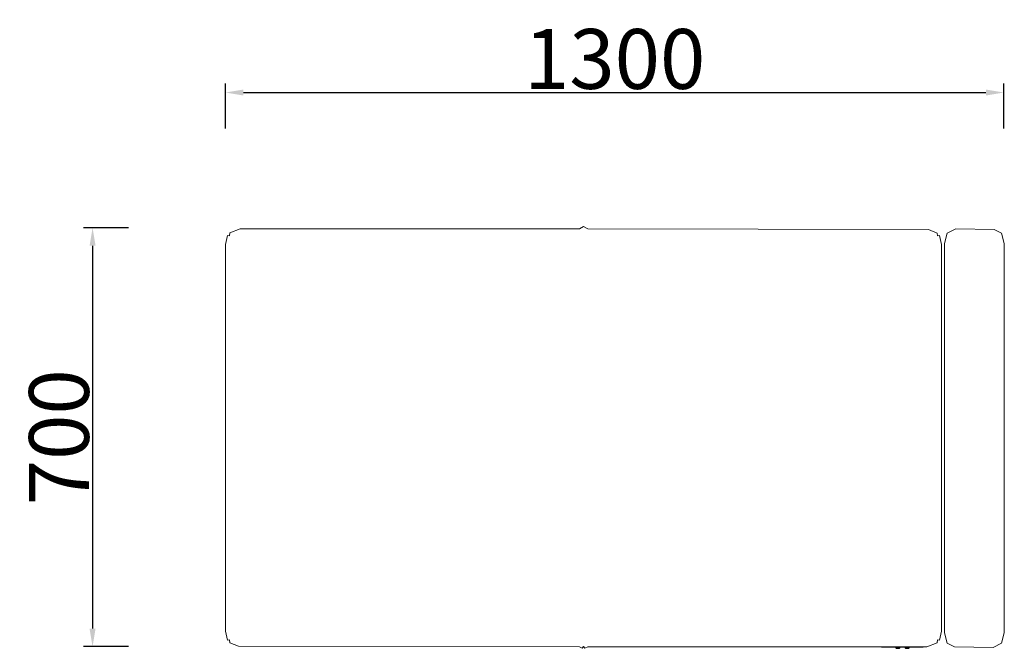
# Model space of a CAD drawing. Units: millimetres. Extents: x 155 to 1799, y 154 to 1204.
import ezdxf

# ---------------------------------------------------------------- set-up
doc = ezdxf.new("R2010")
doc.units = ezdxf.units.MM
doc.layers.add('.novah家具', color=4, linetype='Continuous', true_color=0x00ffff)
for name, color, linetype in [('.家具', 7, 'Continuous'), ('CET Default', 7, 'Continuous'), ('家具', 4, 'Continuous')]:
    doc.layers.add(name, color=color, linetype=linetype)
doc.styles.get("Standard").update_dxf_attribs({"font": 'arial.ttf'})
doc.dimstyles.new('NOVAH-图册', dxfattribs={"dimtxt": 100, "dimasz": 30, "dimexe": 15, "dimexo": 20, "dimgap": 5, "dimtad": 1, "dimdec": 0, "dimdsep": 46, "dimtxsty": 'Standard', "dimcen": 0, "dimclrd": 7, "dimclrt": 7, "dimadec": 0, "dimazin": 2, "dimtfac": 1, "dimtdec": 0, "dimtofl": 0, "dimtmove": 1, "dimatfit": 3, "dimfxl": 60, "dimfxlon": 1, "dimtolj": 1, "dimlwd": 30, "dimlwe": 30, "dimarcsym": 0})

# ---------------------------------------------------------------- blocks, each defined once
blk = doc.blocks.new('*C2')
at = {"layer": '.novah家具', "linetype": 'Continuous', "lineweight": 0}
for points in [[(-52.4, 350.7), (-59.3, 346.9), (-625.9, 346.9), (-643.1, 340.3), (-643.7, 335.5), (-647, 335.7), (-650.3, 321), (-650.3, -325.3), (-647, -340), (-643.4, -339.8), (-643.1, -344.6), (-628.6, -350.1), (-59.3, -351.1), (-54.6, -353.5), (-52.3, -351), (-50.2, -353.5), (-45.4, -351.1), (521.1, -351.1), (538.3, -344.6), (538.6, -339.8), (542.2, -340), (545.5, -325.3), (545.5, 321), (542.2, 335.7), (538.9, 335.5), (538.4, 340), (523.8, 345.8), (-45.4, 346.9), (-52.4, 350.7)], [(569.1, 346.9), (555.1, 339.6), (550.3, 322.6), (550.3, -328.2), (555.1, -345), (567.1, -351.3), (631.6, -352.3), (645.6, -345), (650.3, -328.2), (650.3, 322.6), (645.6, 339.6), (633.6, 345.8), (569.1, 346.9)], [(445.3, -351.1), (514.7, -351.1), (514.7, -352), (445.3, -352), (445.3, -351.1)], [(445.3, -351.1), (445.3, -352), (514.7, -352), (445.3, -352), (445.3, -351.1)], [(445.3, -352), (445.3, -352), (445.3, -351.1), (445.3, -351.1), (445.3, -352)], [(491.5, -352), (485, -352), (445.3, -352), (445.3, -351.1), (514.7, -351.1), (514.7, -352), (491.5, -352)], [(475.8, -352), (475.8, -353.7), (469.2, -353.7), (469.2, -352), (475.8, -352)], [(475.4, -353.7), (475.4, -353.9), (469.7, -353.9), (469.7, -353.7), (475.4, -353.7)], [(472.4, -353.9), (472.4, -353.9), (470.4, -353.9), (470.4, -353.9), (472.4, -353.9)], [(491.5, -352), (491.5, -353.7), (485, -353.7), (485, -352), (491.5, -352)], [(491.1, -353.7), (491.1, -353.9), (485.4, -353.9), (485.4, -353.7), (491.1, -353.7)], [(488.2, -353.9), (486.2, -353.9), (486.2, -353.9), (488.2, -353.9)]]:
    blk.add_lwpolyline(points, close=True, dxfattribs=at)
blk = doc.blocks.new('JIMY 双人位，右扶手22^esJimy~NSS-JIMLS2PAR')
at = {"layer": 'CET Default', "linetype": 'Continuous', "lineweight": 0}
blk.add_blockref('*C2', (0, 0), dxfattribs=at)
blk = doc.blocks.new('*D6')
at = {"layer": 'Defpoints', "color": 0, "transparency": 16777216}
for p in [(1096.4, 856.3), (276.6, 156.6), (1096.6, 156.6)]:
    blk.add_point(p, dxfattribs=at)
at = {"layer": '家具', "color": 0, "lineweight": 30, "transparency": 16777216}
for p, q in [((336.6, 856.3), (261.6, 856.3)), ((336.6, 156.6), (261.6, 156.6))]:
    blk.add_line(p, q, dxfattribs=at)
at = {"layer": '家具', "color": 7, "lineweight": 30, "transparency": 16777216}
blk.add_line((276.6, 826.3), (276.6, 186.6), dxfattribs=at)
at = {"layer": '家具', "color": 7, "transparency": 16777216}
for points in [[(271.6, 826.3), (281.6, 826.3), (276.6, 856.3)], [(271.6, 186.6), (281.6, 186.6), (276.6, 156.6)]]:
    blk.add_solid(points, dxfattribs=at)
at = {"layer": '家具', "color": 7, "transparency": 16777216, "insert": (220.5, 506.4), "char_height": 100, "attachment_point": 5, "rotation": 90}
blk.add_mtext('\\A1;700', dxfattribs=at)
blk = doc.blocks.new('*D7')
at = {"layer": 'Defpoints', "color": 0, "transparency": 16777216}
for p in [(1798.5, 1082.3), (498.6, 505.5), (1798.5, 505.5)]:
    blk.add_point(p, dxfattribs=at)
at = {"layer": '家具', "color": 0, "lineweight": 30, "transparency": 16777216}
for p, q in [((498.6, 1022.3), (498.6, 1097.3)), ((1798.5, 1022.3), (1798.5, 1097.3))]:
    blk.add_line(p, q, dxfattribs=at)
at = {"layer": '家具', "color": 7, "lineweight": 30, "transparency": 16777216}
blk.add_line((528.6, 1082.3), (1768.5, 1082.3), dxfattribs=at)
at = {"layer": '家具', "color": 7, "transparency": 16777216}
for points in [[(528.6, 1087.3), (528.6, 1077.3), (498.6, 1082.3)], [(1768.5, 1087.3), (1768.5, 1077.3), (1798.5, 1082.3)]]:
    blk.add_solid(points, dxfattribs=at)
at = {"layer": '家具', "color": 7, "transparency": 16777216, "insert": (1148.5, 1138.4), "char_height": 100, "attachment_point": 5}
blk.add_mtext('\\A1;1300', dxfattribs=at)

msp = doc.modelspace()

# ---------------------------------------------------------------- block references
at = {"layer": '.家具', "linetype": 'Continuous', "lineweight": 0}
msp.add_blockref('JIMY 双人位，右扶手22^esJimy~NSS-JIMLS2PAR', (1148.9, 507.6), dxfattribs=at)

# ---------------------------------------------------------------- dimensions: what is measured, and where the dimension line sits
at = {"layer": '家具', "color": 0}
dim = msp.add_linear_dim(base=(1798.5, 1082.3), p1=(498.6, 505.5), p2=(1798.5, 505.5), dimstyle='NOVAH-图册', dxfattribs=at)
dim.commit()
dim.dimension.update_dxf_attribs({"geometry": '*D7', "text_midpoint": (1148.5, 1138.4)})
dim = msp.add_linear_dim(base=(276.6, 156.6), p1=(1096.4, 856.3), p2=(1096.6, 156.6), angle=90, dimstyle='NOVAH-图册', dxfattribs=at)
dim.commit()
dim.dimension.update_dxf_attribs({"geometry": '*D6', "text_midpoint": (220.5, 506.4)})

doc.saveas('drawing.dxf')
